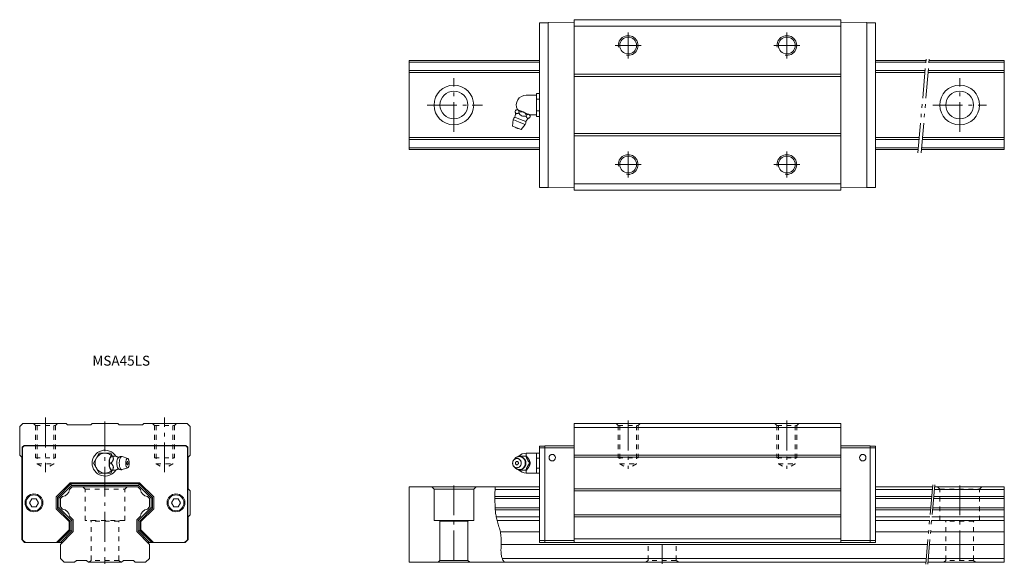
# Model space of a CAD drawing. Units: inches. Extents: x -43 to 453, y 5 to 279.
import ezdxf

# ---------------------------------------------------------------- set-up
doc = ezdxf.new("R2010")
doc.units = ezdxf.units.IN
for name, pattern in [('CENTER', [22.8, 15, -3, 1.8, -3]), ('DASHED', [4.8, 2.4, -2.4]), ('PHANTOM', [27.6, 15, -3, 1.8, -3, 1.8, -3])]:
    doc.linetypes.add(name, pattern=pattern)
doc.layers.add('Unnamed [1]', color=7, linetype='Continuous', lineweight=0)
doc.styles.add('CK_TEXT_STYLE_0034', font='txt', dxfattribs={"width": 0.5, "height": 5})

msp = doc.modelspace()

# ---------------------------------------------------------------- linework, layer by layer
at = {"layer": 'Unnamed [1]', "color": 4, "linetype": 'Continuous', "lineweight": 0}
for p, q in [((236.61, 278.16), (223.51, 278.02)), ((223.51, 194.74), (223.51, 278.02)), ((370.91, 279.38), (236.61, 279.38)), ((236.61, 193.38), (236.61, 279.38)), ((370.91, 193.38), (370.91, 279.38)), ((370.91, 278.16), (384.01, 278.02)), ((384.01, 194.74), (384.01, 278.02)), ((219.01, 194.88), (219.01, 277.88)), ((223.51, 277.88), (219.01, 277.88)), ((370.91, 276.17), (236.61, 276.17)), ((384.01, 277.88), (388.51, 277.88)), ((388.51, 194.88), (388.51, 277.88)), ((153.4, 258.88), (153.4, 213.88)), ((153.4, 258.88), (219.01, 258.88)), ((388.51, 258.88), (413.92, 258.88)), ((415.53, 258.88), (453.4, 258.88)), ((453.4, 258.88), (453.4, 213.88)), ((153.4, 257.91), (219.01, 257.91)), ((153.4, 253.74), (219.01, 253.74)), ((388.51, 257.91), (413.84, 257.91)), ((388.51, 253.74), (413.47, 253.74)), ((415.08, 253.74), (453.4, 253.74)), ((415.44, 257.91), (453.4, 257.91)), ((153.4, 252.77), (219.01, 252.77)), ((370.91, 251.93), (236.61, 251.93)), ((370.91, 250.81), (236.61, 250.81)), ((388.51, 252.77), (413.39, 252.77)), ((414.99, 252.77), (453.4, 252.77)), ((217.52, 241.38, 0), (212.36, 241.38, 0)), ((217.52, 242.15), (219.01, 242.15)), ((217.52, 242.15), (217.52, 230.61)), ((217.52, 239.27), (219.01, 239.27)), ((219.01, 242.15), (219.01, 230.61)), ((206.72, 233.13, -0.2), (206.95, 233.68, -0.2)), ((208.13, 234, -0.2), (207.73, 234.17, -0.2)), ((208.13, 234, -0.2), (208.21, 233.97, -0.2)), ((210.89, 232.86, -0.2), (208.21, 233.97, -0.2)), ((217.52, 233.49), (219.01, 233.49)), ((205.51, 225.78, -0.2), (205.82, 229.01, -0.2)), ((205.82, 229.01, -0.2), (208.86, 227.75, -0.2)), ((206.67, 230.28, -0.2), (209.44, 229.13, -0.2)), ((208.59, 232.36, -0.2), (208.82, 232.91, -0.2)), ((209.44, 229.13, -0.2), (212.21, 227.99, -0.2)), ((210.89, 232.86, -0.2), (211.04, 232.8, -0.2)), ((213.73, 231.68, -0.2), (211.04, 232.8, -0.2)), ((212.32, 230.81, -0.2), (212.55, 231.36, -0.2)), ((213.73, 231.68, -0.2), (213.81, 231.65, -0.2)), ((214.2, 231.49, -0.2), (213.81, 231.65, -0.2)), ((214.19, 230.04, -0.2), (214.42, 230.59, -0.2)), ((217.52, 231.38, 0), (214.22, 231.38, 0)), ((217.52, 230.61), (219.01, 230.61)), ((205.51, 225.78, -0.2), (207.68, 224.88, -0.2)), ((207.68, 224.88, -0.2), (209.85, 223.98, -0.2)), ((208.86, 227.75, -0.2), (211.91, 226.48, -0.2)), ((211.91, 226.48, -0.2), (209.85, 223.98, -0.2)), ((153.4, 219.99), (219.01, 219.99)), ((153.4, 219.02), (219.01, 219.02)), ((370.91, 221.95), (236.61, 221.95)), ((370.91, 220.83), (236.61, 220.83)), ((388.51, 219.99), (410.52, 219.99)), ((388.51, 219.02), (410.43, 219.02)), ((412.04, 219.02), (453.4, 219.02)), ((412.12, 219.99), (453.4, 219.99)), ((153.4, 214.85), (219.01, 214.85)), ((153.4, 213.88), (219.01, 213.88)), ((388.51, 214.85), (410.07, 214.85)), ((388.51, 213.88), (409.98, 213.88)), ((411.59, 213.88), (453.4, 213.88)), ((411.67, 214.85), (453.4, 214.85)), ((223.51, 194.88), (219.01, 194.88)), ((236.61, 194.6), (223.51, 194.74)), ((370.91, 196.59), (236.61, 196.59)), ((370.91, 194.6), (384.01, 194.74)), ((384.01, 194.88), (388.51, 194.88)), ((370.91, 193.38), (236.61, 193.38)), ((-43, 74.38), (-41.5, 75.88)), ((-41.5, 75.88), (-19.58, 75.88)), ((-19.58, 75.88), (-19.17, 75.47)), ((-18.46, 75.18), (-7.54, 75.18)), ((-6.42, 75.88), (-6.83, 75.47)), ((6.42, 75.88), (-6.42, 75.88)), ((6.42, 75.88), (6.83, 75.47)), ((18.46, 75.18), (7.54, 75.18)), ((19.58, 75.88), (19.17, 75.47)), ((41.5, 75.88), (19.58, 75.88)), ((43, 74.38), (41.5, 75.88)), ((236.61, 75.88), (236.61, 15.88)), ((370.91, 75.88), (236.61, 75.88)), ((370.91, 75.88), (370.91, 15.88)), ((-43, 74.38), (-43, 59.88)), ((43, 74.38), (43, 59.88)), ((370.91, 73.88), (236.61, 73.88)), ((-41.73, 63.85), (-40.77, 64.81)), ((-41.55, 63.78), (-40.7, 64.63)), ((-40.77, 64.81), (40.77, 64.81)), ((-40.7, 64.63), (40.7, 64.63)), ((40.7, 64.63), (41.55, 63.78)), ((40.77, 64.81), (41.73, 63.85)), ((236.61, 64.63), (221.81, 64.54)), ((221.81, 64.54), (221.81, 15.88)), ((370.91, 64.63), (385.71, 64.54)), ((385.71, 64.54), (385.71, 15.88)), ((-43, 59.88), (-42, 58.88)), ((-41.73, 63.85), (-41.73, 17.21)), ((-41.55, 63.78), (-41.55, 17.28)), ((-2.89, 60.87, -10.15), (-5.77, 55.88, -10.15)), ((2.9, 60.87, -10.16), (-2.89, 60.87, -10.16)), ((3.76, 59.37, -9.81), (2.9, 60.87, -10.16)), ((41.55, 63.78), (41.55, 17.28)), ((41.73, 63.85), (41.73, 17.21)), ((43, 59.88), (42, 58.88)), ((219.01, 60.88), (212.29, 60.88)), ((212.29, 60.88), (212.29, 59.37, 3.58)), ((217.52, 60.88), (217.52, 50.88)), ((221.81, 64.46), (219.01, 64.46)), ((219.01, 15.88), (219.01, 64.46)), ((221.81, 63.56), (219.01, 63.56)), ((219.01, 60.88), (219.01, 50.88)), ((236.61, 63.63), (221.81, 63.63)), ((370.91, 59.88), (236.61, 59.88)), ((370.91, 63.63), (385.71, 63.63)), ((385.71, 64.46), (388.51, 64.46)), ((385.71, 63.56), (388.51, 63.56)), ((388.51, 64.46), (388.51, 15.88)), ((-42, 58.88), (-42, 17.38)), ((-5.77, 55.88, -10.15), (-2.89, 50.88, -10.16)), ((2.22, 57.56), (2.25, 57.7)), ((3.09, 55.88), (2.54, 55.88)), ((3.22, 59.38), (3.31, 59.38)), ((3.87, 59.38), (3.31, 59.38)), ((3.87, 59.38), (5.51, 59.38)), ((8.64, 59.15), (11.45, 58.21)), ((42, 58.88), (42, 42.88)), ((205.71, 55.88, 10.72), (205.51, 55.88, 10.72)), ((206.07, 57.46, 10.72), (206.61, 58.1, 10.72)), ((208.59, 59.38, 10.72), (212.32, 59.38, 10.72)), ((212.32, 59.38, 10.72), (212.55, 59.38, 10.72)), ((213.73, 57.7, 10.72), (213.81, 57.56, 10.72)), ((214.19, 55.88, 10.72), (214.42, 55.88, 10.72)), ((219.01, 58.33, 4.36), (217.52, 58.33, 4.36)), ((370.91, 58.88), (236.61, 58.88)), ((-2.89, 50.88, -10.16), (2.89, 50.88, -10.15)), ((2.25, 54.06), (2.22, 54.2)), ((2.89, 50.88, -10.15), (3.76, 52.39, -9.81)), ((3.31, 52.38), (3.22, 52.38)), ((3.87, 52.38), (3.31, 52.38)), ((5.5, 52.38), (3.87, 52.38)), ((11.45, 53.55), (8.64, 52.61)), ((206.61, 53.66, 10.72), (206.07, 54.3, 10.72)), ((212.32, 52.38, 10.72), (208.59, 52.38, 10.72)), ((212.29, 50.88), (212.29, 52.39, 3.58)), ((219.01, 50.88), (212.29, 50.88)), ((212.32, 52.38, 10.72), (212.55, 52.38, 10.72)), ((213.81, 54.2, 10.72), (213.73, 54.06, 10.72)), ((219.01, 53.41, 4.35), (217.52, 53.41, 4.35)), ((-17.47, 45.98), (-24.6, 38.85)), ((-17.22, 45.38), (-24, 38.6)), ((-17.47, 45.98), (17.47, 45.98)), ((-17.22, 45.38), (17.22, 45.38)), ((-17.22, 45.38), (-16.89, 44.58)), ((16.89, 44.58), (17.22, 45.38)), ((17.22, 45.38), (24, 38.6)), ((17.47, 45.98), (24.6, 38.85)), ((-16.89, 44.58), (-23.2, 38.27)), ((-16.89, 44.58), (16.89, 44.58)), ((16.89, 44.58), (23.2, 38.27)), ((43, 41.88), (42, 42.88)), ((43, 41.88), (43, 29.88)), ((219.01, 43.88), (153.4, 43.88)), ((153.4, 5.88), (153.4, 43.88)), ((165.9, 42.68), (164.7, 43.88)), ((165.9, 26.88), (165.9, 42.68)), ((165.9, 42.68), (185.9, 42.68)), ((185.9, 42.68), (187.1, 43.88)), ((185.9, 26.88), (185.9, 42.68)), ((219.01, 42.57), (196.63, 42.57)), ((370.91, 42.88), (236.61, 42.88)), ((370.91, 41.88), (236.61, 41.88)), ((417.21, 43.88), (388.51, 43.88)), ((417.1, 42.57), (388.51, 42.57)), ((453.4, 42.57), (418.1, 42.57)), ((453.4, 43.88), (418.22, 43.88)), ((453.4, 5.88), (453.4, 43.88)), ((-36.95, 37.88), (-38.11, 35.88)), ((-38.11, 35.88), (-36.95, 33.88)), ((-34.65, 37.88), (-36.95, 37.88)), ((-33.49, 35.88), (-34.65, 37.88)), ((-34.65, 33.88), (-33.49, 35.88)), ((-24.6, 38.85), (-24.6, 32.91)), ((-24, 38.6), (-24, 33.16)), ((-23.2, 38.27), (-24, 38.6)), ((-23.2, 38.27), (-23.2, 33.49)), ((23.2, 38.27), (24, 38.6)), ((23.2, 38.27), (23.2, 33.49)), ((24, 38.6), (24, 33.16)), ((24.6, 38.85), (24.6, 32.91)), ((34.65, 37.88), (33.49, 35.88)), ((33.49, 35.88), (34.65, 33.88)), ((36.95, 37.88), (34.65, 37.88)), ((38.11, 35.88), (36.95, 37.88)), ((36.95, 33.88), (38.11, 35.88)), ((219.01, 37.98), (196.6, 37.98)), ((219.01, 39.09), (196.61, 39.09)), ((416.79, 39.09), (388.51, 39.09)), ((416.7, 37.98), (388.51, 37.98)), ((453.4, 37.98), (417.7, 37.98)), ((453.4, 39.09), (417.8, 39.09)), ((-36.95, 33.88), (-34.65, 33.88)), ((-18.1, 26.41), (-24.6, 32.91)), ((-23.2, 33.49), (-24, 33.16)), ((-17.5, 26.66), (-24, 33.16)), ((-16.7, 26.99), (-23.2, 33.49)), ((16.7, 26.99), (23.2, 33.49)), ((17.5, 26.66), (24, 33.16)), ((18.1, 26.41), (24.6, 32.91)), ((23.2, 33.49), (24, 33.16)), ((34.65, 33.88), (36.95, 33.88)), ((42, 28.88), (43, 29.88)), ((219.01, 33.38), (196.7, 33.38)), ((219.01, 32.27), (196.78, 32.27)), ((370.91, 29.88), (236.61, 29.88)), ((416.3, 33.38), (388.51, 33.38)), ((416.2, 32.27), (388.51, 32.27)), ((453.4, 32.27), (417.2, 32.27)), ((453.4, 33.38), (417.3, 33.38)), ((-18.1, 26.41), (-18.1, 22.25)), ((-16.7, 26.99), (-17.5, 26.66)), ((-17.5, 26.66), (-17.5, 22)), ((-16.7, 26.99), (-16.7, 21.67)), ((16.7, 26.99), (16.7, 21.67)), ((16.7, 26.99), (17.5, 26.66)), ((17.5, 26.66), (17.5, 22)), ((18.1, 26.41), (18.1, 22.25)), ((42, 28.88), (42, 17.38)), ((185.9, 26.88), (165.9, 26.88)), ((168.9, 26.58), (168.6, 26.88)), ((182.9, 26.58), (168.9, 26.58)), ((168.9, 6.88), (168.9, 26.58)), ((182.9, 26.58), (183.2, 26.88)), ((182.9, 6.88), (182.9, 26.58)), ((219.01, 28.79), (197.24, 28.79)), ((219.01, 26.98), (197.64, 26.98)), ((370.91, 28.88), (236.61, 28.88)), ((415.89, 28.79), (388.51, 28.79)), ((415.74, 26.98), (388.51, 26.98)), ((453.4, 26.98), (416.74, 26.98)), ((453.4, 28.79), (416.9, 28.79)), ((-18.1, 22.25), (-24.47, 15.88)), ((-17.5, 22), (-23.62, 15.88)), ((-16.7, 21.67), (-22.49, 15.88)), ((-16.7, 21.67), (-17.5, 22)), ((17.5, 22), (16.7, 21.67)), ((16.7, 21.67), (22.49, 15.88)), ((17.5, 22), (23.62, 15.88)), ((18.1, 22.25), (24.47, 15.88)), ((219.01, 21.18), (199.35, 21.18)), ((415.23, 21.18), (388.51, 21.18)), ((453.4, 21.18), (416.23, 21.18)), ((-42, 17.38), (-40.5, 15.88)), ((-41.73, 17.21), (-40.39, 15.88)), ((-41.55, 17.28), (-40.15, 15.88)), ((-40.5, 15.88), (-40.15, 15.88)), ((-40.15, 15.88), (-21.5, 15.88)), ((40.15, 15.88), (21.5, 15.88)), ((40.15, 15.88), (41.55, 17.28)), ((40.5, 15.88), (40.15, 15.88)), ((40.39, 15.88), (41.73, 17.21)), ((42, 17.38), (40.5, 15.88)), ((221.81, 16.95), (219.01, 16.95)), ((221.81, 15.88), (219.01, 15.88)), ((236.61, 16.88), (221.81, 16.88)), ((236.61, 15.88), (221.81, 15.88)), ((370.91, 17.73), (236.61, 17.73)), ((370.91, 15.88), (236.61, 15.88)), ((370.91, 16.88), (385.71, 16.88)), ((370.91, 15.88), (385.71, 15.88)), ((385.71, 16.95), (388.51, 16.95)), ((385.71, 15.88), (388.51, 15.88)), ((414.67, 14.78), (199.72, 14.78)), ((453.4, 14.78), (415.67, 14.78)), ((413.85, 5.88), (153.4, 5.88)), ((168.9, 6.88), (167.9, 5.88)), ((182.9, 6.88), (168.9, 6.88)), ((182.9, 6.88), (183.9, 5.88)), ((414.06, 7.88), (200.24, 7.88)), ((453.4, 5.88), (414.86, 5.88)), ((453.4, 7.88), (415.07, 7.88))]:
    msp.add_line(p, q, dxfattribs=at)
at = {"layer": 'Unnamed [1]', "color": 253, "linetype": 'CENTER', "lineweight": 0}
for p, q in [((263.76, 259.82), (263.76, 272.94)), ((343.76, 259.82), (343.76, 272.94)), ((257.2, 266.38), (270.31, 266.38)), ((337.2, 266.38), (350.31, 266.38)), ((175.9, 222.88), (175.9, 249.88)), ((430.9, 222.88), (430.9, 249.88)), ((162.4, 236.38), (190.4, 236.38)), ((417.4, 236.38), (444.4, 236.38)), ((263.76, 199.82), (263.76, 212.94)), ((343.76, 199.82), (343.76, 212.94)), ((257.2, 206.38), (270.31, 206.38)), ((337.2, 206.38), (350.31, 206.38)), ((-30, 78.8), (-30, 51.29)), ((0, 76.88), (0, 5.08)), ((30, 51.29), (30, 78.8)), ((263.76, 77.28), (263.76, 53.45)), ((343.76, 77.28), (343.76, 53.45)), ((175.9, 44.68), (175.9, 5.08)), ((430.9, 44.68), (430.9, 5.08)), ((280.9, 14.78), (280.9, 5.08))]:
    msp.add_line(p, q, dxfattribs=at)
at = {"layer": 'Unnamed [1]', "color": 253, "linetype": 'PHANTOM', "lineweight": 0}
for p, q in [((409.84, 212.28), (414.06, 260.49)), ((409.84, 212.27), (414.06, 260.48)), ((411.45, 212.28), (415.67, 260.48)), ((417.3, 44.88), (413.77, 4.88)), ((418.31, 44.88), (414.77, 4.88))]:
    msp.add_line(p, q, dxfattribs=at)
at = {"layer": 'Unnamed [1]', "color": 253, "linetype": 'DASHED', "lineweight": 0}
for p, q in [((-36, 75.88), (-35, 74.88)), ((-35, 74.88), (-35, 58.58)), ((-35, 74.88), (-25, 74.88)), ((-34.25, 74.88), (-34.25, 55.58)), ((-25.75, 74.88), (-25.75, 55.58)), ((-25, 74.88), (-24, 75.88)), ((-25, 74.88), (-25, 58.58)), ((24, 75.88), (25, 74.88)), ((25, 74.88), (25, 58.58)), ((25, 74.88), (35, 74.88)), ((25.75, 74.88), (25.75, 55.58)), ((34.25, 74.88), (34.25, 55.58)), ((35, 74.88), (36, 75.88)), ((35, 74.88), (35, 58.58)), ((257.76, 75.88), (258.76, 74.88)), ((258.76, 74.88), (258.76, 58.58)), ((258.76, 74.88), (268.76, 74.88)), ((259.51, 74.88), (259.51, 55.58)), ((268.01, 74.88), (268.01, 55.58)), ((268.76, 74.88), (269.76, 75.88)), ((268.76, 74.88), (268.76, 58.58)), ((337.76, 75.88), (338.76, 74.88)), ((338.76, 74.88), (338.76, 58.58)), ((338.76, 74.88), (348.76, 74.88)), ((339.51, 74.88), (339.51, 55.58)), ((348.01, 74.88), (348.01, 55.58)), ((348.76, 74.88), (349.76, 75.88)), ((348.76, 74.88), (348.76, 58.58)), ((-35, 58.58), (-25, 58.58)), ((-34.25, 55.58), (-25.75, 55.58)), ((-34.25, 55.58), (-30, 53.13)), ((-25.75, 55.58), (-30, 53.13)), ((25, 58.58), (35, 58.58)), ((25.75, 55.58), (34.25, 55.58)), ((25.75, 55.58), (30, 53.13)), ((34.25, 55.58), (30, 53.13)), ((258.76, 58.58), (268.76, 58.58)), ((259.51, 55.58), (263.76, 53.13)), ((259.51, 55.58), (268.01, 55.58)), ((268.01, 55.58), (263.76, 53.13)), ((338.76, 58.58), (348.76, 58.58)), ((339.51, 55.58), (343.76, 53.13)), ((339.51, 55.58), (348.01, 55.58)), ((348.01, 55.58), (343.76, 53.13)), ((-11.2, 43.88), (-10, 42.68)), ((-10, 26.88), (-10, 42.68)), ((-10, 42.68), (10, 42.68)), ((11.2, 43.88), (10, 42.68)), ((10, 26.88), (10, 42.68)), ((420.9, 42.68), (419.7, 43.88)), ((420.9, 42.68), (440.9, 42.68)), ((420.9, 26.88), (420.9, 42.68)), ((440.9, 42.68), (442.1, 43.88)), ((440.9, 26.88), (440.9, 42.68)), ((10, 26.88), (-10, 26.88)), ((-7, 26.58), (-7.3, 26.88)), ((-7, 6.88), (-7, 26.58)), ((7, 26.58), (-7, 26.58)), ((7, 26.58), (7.3, 26.88)), ((7, 6.88), (7, 26.58)), ((440.9, 26.88), (420.9, 26.88)), ((423.9, 26.58), (423.6, 26.88)), ((437.9, 26.58), (423.9, 26.58)), ((423.9, 6.88), (423.9, 26.58)), ((437.9, 26.58), (438.2, 26.88)), ((437.9, 6.88), (437.9, 26.58)), ((273.9, 6.88), (273.9, 14.78)), ((287.9, 6.88), (287.9, 14.78)), ((-8, 5.88), (-7, 6.88)), ((7, 6.88), (-7, 6.88)), ((8, 5.88), (7, 6.88)), ((273.9, 6.88), (272.5, 5.88)), ((287.9, 6.88), (273.9, 6.88)), ((287.9, 6.88), (289.3, 5.88)), ((423.9, 6.88), (422.9, 5.88)), ((437.9, 6.88), (423.9, 6.88)), ((437.9, 6.88), (438.9, 5.88))]:
    msp.add_line(p, q, dxfattribs=at)
at = {"layer": 'Unnamed [1]', "color": 4, "linetype": 'Continuous', "lineweight": 0, "extrusion": (1.46167e-06, -1.46167e-06, 1)}
for p, q in [((-16.6, 43.88, 0), (-17.84, 42.64, 0)), ((-21.46, 39.02, 0), (-22.5, 37.98, 0)), ((-22.5, 37.98, 0), (-22.5, 33.78, 0)), ((-21.46, 32.74, 0), (-22.5, 33.78, 0))]:
    msp.add_line(p, q, dxfattribs=at)
at = {"layer": 'Unnamed [1]', "color": 4, "linetype": 'Continuous', "lineweight": 0, "extrusion": (0, -1.46173e-06, 1)}
for p, q in [((-16.6, 43.88, 0), (16.6, 43.88, 0)), ((-16, 27.28, 0), (-17.84, 29.12, 0)), ((-16, 27.28, 0), (-16, 21.38, 0)), ((16, 27.28, 0), (17.84, 29.12, 0)), ((16, 27.28, 0), (16, 21.38, 0)), ((-16, 21.38, 0), (-22.5, 14.88, 0)), ((-20.5, 5.88), (-15.3, 5.88)), ((-14.3, 6.88, 0), (-15.3, 5.88)), ((9.3, 6.88, 0), (8.3, 5.88)), ((14.3, 6.88, 0), (15.3, 5.88))]:
    msp.add_line(p, q, dxfattribs=at)
at = {"layer": 'Unnamed [1]', "color": 4, "linetype": 'Continuous', "lineweight": 0, "extrusion": (1.46167e-06, 5.9824e-11, 1)}
for p, q in [((16.6, 43.88, 0), (17.84, 42.64, 0)), ((21.46, 39.02, 0), (22.5, 37.98, 0)), ((22.5, 37.98, 0), (22.5, 33.78, 0)), ((21.46, 32.74, 0), (22.5, 33.78, 0))]:
    msp.add_line(p, q, dxfattribs=at)
at = {"layer": 'Unnamed [1]', "color": 4, "linetype": 'Continuous', "lineweight": 0, "extrusion": (-1.46173e-06, -1.46173e-06, 1)}
for p, q in [((16, 21.38, 0), (22.5, 14.88, 0)), ((-22.5, 7.88, 0), (-22.5, 14.88, 0)), ((22.5, 7.88, 0), (22.5, 14.88, 0)), ((-22.5, 7.88, 0), (-20.5, 5.88, 0)), ((-14.3, 6.88, 0), (-9.3, 6.88, 0)), ((-9.3, 6.88, 0), (-8.3, 5.88, 0)), ((-8.3, 5.88, 0), (8.3, 5.88, 0)), ((14.3, 6.88, 0), (9.3, 6.88, 0)), ((20.5, 5.88, 0), (15.3, 5.88, 0)), ((20.5, 5.88, 0), (22.5, 7.88, 0))]:
    msp.add_line(p, q, dxfattribs=at)
at = {"layer": 'Unnamed [1]', "color": 4, "linetype": 'Continuous', "lineweight": 0}
for points, elevation in [([(208.13, 234), (208.1, 234.01), (208.07, 234.02), (208.03, 234.03), (208, 234.03), (207.97, 234.03), (207.93, 234.03), (207.89, 234.03), (207.86, 234.02), (207.82, 234.02), (207.73, 234), (207.63, 233.97), (207.54, 233.94), (207.44, 233.9), (207.34, 233.86), (207.24, 233.82), (207.15, 233.78), (207.05, 233.73), (206.95, 233.68)], -0.2), ([(210.89, 232.86), (210.83, 232.88), (210.77, 232.9), (210.71, 232.92), (210.64, 232.93), (210.58, 232.95), (210.51, 232.96), (210.45, 232.97), (210.38, 232.98), (210.32, 232.98), (210.15, 233), (209.98, 233), (209.82, 233), (209.65, 232.99), (209.48, 232.98), (209.32, 232.96), (209.15, 232.95), (208.98, 232.93), (208.82, 232.91)], -0.2), ([(212.55, 231.36), (212.46, 231.48), (212.37, 231.59), (212.28, 231.7), (212.19, 231.81), (212.09, 231.92), (212, 232.03), (211.9, 232.13), (211.8, 232.24), (211.7, 232.34), (211.63, 232.4), (211.57, 232.45), (211.5, 232.51), (211.43, 232.56), (211.37, 232.61), (211.29, 232.66), (211.22, 232.7), (211.15, 232.75), (211.07, 232.79), (211.07, 232.79), (211.06, 232.79), (211.06, 232.79), (211.06, 232.79), (211.06, 232.79), (211.05, 232.79), (211.05, 232.8), (211.05, 232.8), (211.04, 232.8)], -0.2), ([(213.73, 231.68), (213.68, 231.7), (213.62, 231.71), (213.56, 231.71), (213.49, 231.71), (213.43, 231.7), (213.37, 231.69), (213.3, 231.67), (213.23, 231.65), (213.17, 231.63), (213.1, 231.6), (213.03, 231.58), (212.96, 231.55), (212.89, 231.52), (212.82, 231.49), (212.76, 231.46), (212.69, 231.43), (212.62, 231.4), (212.55, 231.36)], -0.2), ([(206.61, 58.1), (206.99, 58.49), (207.19, 58.64), (207.44, 58.8), (207.65, 58.91), (207.88, 59), (208.14, 59.08), (208.38, 59.14), (208.59, 59.17), (208.86, 59.18)], 10.72), ([(208.4, 59.14), (208.42, 59.16), (208.44, 59.19), (208.46, 59.22), (208.48, 59.25), (208.5, 59.27), (208.52, 59.3), (208.54, 59.33), (208.57, 59.35), (208.59, 59.38)], 10.72), ([(208.4, 59.15), (208.43, 59.15), (208.46, 59.16), (208.49, 59.16), (208.52, 59.17), (208.54, 59.17), (208.57, 59.17), (208.6, 59.18), (208.63, 59.18), (208.66, 59.18), (208.72, 59.19), (208.77, 59.19), (208.82, 59.19), (208.87, 59.2), (208.92, 59.2), (208.98, 59.2), (209.03, 59.2), (209.08, 59.2), (209.13, 59.19), (209.18, 59.19), (209.24, 59.19), (209.29, 59.18), (209.34, 59.18), (209.39, 59.17), (209.44, 59.16), (209.49, 59.16), (209.54, 59.15), (209.59, 59.14), (209.64, 59.13), (209.69, 59.12), (209.74, 59.1), (209.79, 59.09), (209.84, 59.08), (209.89, 59.06), (209.94, 59.05), (209.99, 59.03), (210.04, 59.02), (210.09, 59), (210.14, 58.98), (210.19, 58.96), (210.23, 58.94), (210.28, 58.92), (210.33, 58.9), (210.37, 58.88), (210.42, 58.85), (210.47, 58.83), (210.51, 58.81), (210.56, 58.78), (210.6, 58.76), (210.64, 58.73), (210.69, 58.7), (210.73, 58.67), (210.77, 58.65), (210.82, 58.62), (210.86, 58.59), (210.9, 58.56), (210.94, 58.52), (210.98, 58.49), (211.02, 58.46), (211.06, 58.43), (211.1, 58.39), (211.14, 58.36), (211.18, 58.32), (211.21, 58.29), (211.25, 58.25), (211.29, 58.22), (211.32, 58.18), (211.36, 58.14), (211.39, 58.1), (211.43, 58.06), (211.46, 58.02), (211.49, 57.98), (211.52, 57.94), (211.56, 57.9), (211.59, 57.86), (211.62, 57.82), (211.65, 57.78), (211.68, 57.73), (211.7, 57.69), (211.73, 57.65), (211.76, 57.6), (211.78, 57.56), (211.81, 57.51), (211.83, 57.46), (211.86, 57.42), (211.88, 57.37), (211.9, 57.32), (211.93, 57.28), (211.95, 57.23), (211.97, 57.18), (211.99, 57.13), (212.01, 57.08), (212.03, 57.04), (212.04, 56.99), (212.06, 56.94), (212.08, 56.89), (212.09, 56.84), (212.11, 56.79), (212.12, 56.74), (212.13, 56.68), (212.14, 56.63), (212.16, 56.58), (212.17, 56.53), (212.18, 56.48), (212.18, 56.43), (212.19, 56.37), (212.2, 56.32), (212.21, 56.27), (212.21, 56.22), (212.22, 56.18), (212.22, 56.14), (212.22, 56.1), (212.22, 56.07), (212.23, 56.03), (212.23, 55.99), (212.23, 55.96), (212.23, 55.92), (212.23, 55.88)], 10.72), ([(212.32, 59.38), (212.35, 59.27), (212.38, 59.16), (212.42, 59.05), (212.45, 58.94), (212.48, 58.83), (212.52, 58.72), (212.56, 58.61), (212.59, 58.49), (212.64, 58.38), (212.66, 58.31), (212.69, 58.23), (212.72, 58.16), (212.75, 58.09), (212.78, 58.02), (212.81, 57.95), (212.84, 57.87), (212.88, 57.8), (212.92, 57.72), (212.96, 57.65), (213, 57.57), (213.04, 57.5), (213.08, 57.42), (213.13, 57.35), (213.17, 57.27), (213.22, 57.2), (213.27, 57.13), (213.31, 57.06), (213.41, 56.92), (213.5, 56.78), (213.6, 56.65), (213.69, 56.52), (213.79, 56.39), (213.89, 56.26), (213.99, 56.13), (214.09, 56.01), (214.19, 55.88)], 10.72), ([(214.19, 55.88), (214.1, 55.77), (214.02, 55.66), (213.93, 55.55), (213.85, 55.44), (213.76, 55.33), (213.68, 55.22), (213.6, 55.11), (213.51, 54.99), (213.43, 54.88), (213.38, 54.81), (213.33, 54.73), (213.29, 54.66), (213.24, 54.59), (213.19, 54.52), (213.15, 54.45), (213.1, 54.37), (213.06, 54.3), (213.02, 54.22), (212.98, 54.15), (212.94, 54.07), (212.9, 54), (212.86, 53.92), (212.83, 53.85), (212.79, 53.77), (212.76, 53.7), (212.73, 53.63), (212.7, 53.56), (212.65, 53.42), (212.6, 53.28), (212.55, 53.15), (212.51, 53.02), (212.47, 52.89), (212.43, 52.76), (212.39, 52.63), (212.36, 52.51), (212.32, 52.38)], 10.72), ([(208.59, 52.38), (208.57, 52.41), (208.55, 52.43), (208.53, 52.46), (208.5, 52.49), (208.48, 52.51), (208.46, 52.54), (208.44, 52.56), (208.42, 52.59), (208.4, 52.62)], 10.72)]:
    msp.add_lwpolyline(points, dxfattribs=dict(at, elevation=elevation))
at = {"layer": 'Unnamed [1]', "color": 4, "linetype": 'Continuous', "lineweight": 0, "extrusion": (0, 0, -1)}
for points, elevation in [([(-208.82, 232.91), (-208.78, 233), (-208.75, 233.09), (-208.72, 233.17), (-208.69, 233.26), (-208.65, 233.35), (-208.62, 233.43), (-208.58, 233.51), (-208.54, 233.59), (-208.5, 233.66), (-208.47, 233.71), (-208.45, 233.75), (-208.42, 233.79), (-208.39, 233.82), (-208.36, 233.86), (-208.32, 233.89), (-208.29, 233.92), (-208.26, 233.94), (-208.22, 233.97), (-208.22, 233.97), (-208.22, 233.97), (-208.21, 233.97), (-208.21, 233.97), (-208.21, 233.97), (-208.21, 233.97), (-208.21, 233.97), (-208.21, 233.97), (-208.21, 233.97)], 0.2), ([(-206.72, 233.13), (-206.75, 233.04), (-206.78, 232.95), (-206.82, 232.87), (-206.85, 232.78), (-206.88, 232.69), (-206.92, 232.61), (-206.96, 232.53), (-206.99, 232.45), (-207.04, 232.38), (-207.06, 232.33), (-207.09, 232.29), (-207.12, 232.25), (-207.15, 232.22), (-207.18, 232.18), (-207.21, 232.15), (-207.24, 232.12), (-207.28, 232.09), (-207.32, 232.07), (-207.36, 232.05), (-207.4, 232.04), (-207.44, 232.03), (-207.48, 232.02), (-207.53, 232.01), (-207.57, 232.01), (-207.62, 232.01), (-207.66, 232.01), (-207.71, 232.02), (-207.81, 232.04), (-207.9, 232.07), (-208, 232.1), (-208.09, 232.13), (-208.19, 232.17), (-208.29, 232.22), (-208.39, 232.26), (-208.49, 232.31), (-208.59, 232.36)], 0.2), ([(-208.59, 232.36), (-208.74, 232.16), (-208.9, 231.97), (-209.06, 231.78), (-209.23, 231.59), (-209.4, 231.41), (-209.59, 231.25), (-209.78, 231.1), (-209.98, 230.98), (-210.2, 230.88), (-210.42, 230.8), (-210.66, 230.75), (-210.89, 230.72), (-211.12, 230.71), (-211.36, 230.72), (-211.6, 230.73), (-211.84, 230.76), (-212.08, 230.78), (-212.32, 230.81)], 0.2), ([(-212.32, 230.81), (-212.35, 230.72), (-212.38, 230.63), (-212.42, 230.55), (-212.45, 230.46), (-212.48, 230.37), (-212.52, 230.29), (-212.56, 230.21), (-212.59, 230.13), (-212.64, 230.06), (-212.66, 230.01), (-212.69, 229.97), (-212.72, 229.93), (-212.75, 229.9), (-212.78, 229.86), (-212.81, 229.83), (-212.84, 229.8), (-212.88, 229.77), (-212.92, 229.75), (-212.96, 229.73), (-213, 229.72), (-213.04, 229.71), (-213.08, 229.7), (-213.13, 229.69), (-213.17, 229.69), (-213.22, 229.69), (-213.27, 229.69), (-213.31, 229.7), (-213.41, 229.72), (-213.5, 229.75), (-213.6, 229.78), (-213.69, 229.81), (-213.79, 229.86), (-213.89, 229.9), (-213.99, 229.94), (-214.09, 229.99), (-214.19, 230.04)], 0.2), ([(-214.42, 230.59), (-214.39, 230.66), (-214.36, 230.73), (-214.34, 230.8), (-214.31, 230.87), (-214.29, 230.94), (-214.26, 231.01), (-214.23, 231.08), (-214.2, 231.15), (-214.17, 231.21), (-214.14, 231.27), (-214.1, 231.34), (-214.07, 231.39), (-214.03, 231.45), (-213.99, 231.5), (-213.95, 231.55), (-213.91, 231.59), (-213.86, 231.62), (-213.81, 231.65)], 0.2), ([(-207.68, 53.53), (-207.29, 53.57), (-207.09, 53.62), (-206.89, 53.69), (-206.69, 53.79), (-206.5, 53.91), (-206.32, 54.05), (-206.15, 54.21), (-206, 54.39), (-205.86, 54.59), (-205.75, 54.8), (-205.66, 55.01), (-205.59, 55.23), (-205.53, 55.52), (-205.51, 55.8), (-205.51, 56.07), (-205.55, 56.32), (-205.6, 56.55), (-205.69, 56.83), (-205.8, 57.06), (-205.92, 57.26), (-206.09, 57.48), (-206.25, 57.65), (-206.4, 57.78), (-206.58, 57.91), (-206.79, 58.03), (-206.97, 58.1), (-207.15, 58.16), (-207.33, 58.2), (-207.53, 58.22), (-207.68, 58.23), (-207.68, 58.23), (-208.07, 58.19), (-208.27, 58.14), (-208.47, 58.07), (-208.67, 57.97), (-208.86, 57.85), (-209.04, 57.71), (-209.21, 57.55), (-209.36, 57.37), (-209.49, 57.17), (-209.61, 56.96), (-209.7, 56.75), (-209.76, 56.53), (-209.82, 56.24), (-209.85, 55.96), (-209.84, 55.69), (-209.81, 55.44), (-209.76, 55.21), (-209.67, 54.93), (-209.56, 54.7), (-209.44, 54.5), (-209.27, 54.28), (-209.11, 54.11), (-208.96, 53.98), (-208.78, 53.85), (-208.56, 53.73), (-208.39, 53.66), (-208.21, 53.6), (-208.03, 53.56), (-207.83, 53.54), (-207.68, 53.53)], -10.72), ([(-208.86, 59.18), (-209.41, 59.13), (-209.62, 59.08), (-209.83, 59.01), (-210.04, 58.92), (-210.25, 58.82), (-210.45, 58.7), (-210.65, 58.56), (-210.83, 58.4), (-211.01, 58.23), (-211.17, 58.04), (-211.32, 57.84), (-211.49, 57.56), (-211.63, 57.26), (-211.75, 56.96), (-211.83, 56.65), (-211.88, 56.35), (-211.91, 56.05), (-211.91, 55.77), (-211.89, 55.5), (-211.84, 55.15), (-211.76, 54.84), (-211.66, 54.56), (-211.55, 54.31), (-211.38, 54.02), (-211.21, 53.77), (-211.04, 53.57), (-210.82, 53.34), (-210.61, 53.17), (-210.42, 53.04), (-210.19, 52.91), (-209.93, 52.79), (-209.73, 52.71), (-209.51, 52.65), (-209.29, 52.61), (-209.04, 52.59), (-208.86, 52.58), (-208.86, 52.58), (-208.36, 52.62), (-208.14, 52.67), (-207.88, 52.76), (-207.65, 52.85), (-207.4, 52.99), (-207.21, 53.11), (-207.01, 53.26), (-206.78, 53.47), (-206.61, 53.66)], -10.72), ([(-207.68, 55.05), (-207.43, 55.1), (-207.3, 55.16), (-207.18, 55.25), (-207.08, 55.36), (-207, 55.49), (-206.95, 55.62), (-206.92, 55.76), (-206.91, 55.94), (-206.94, 56.1), (-206.98, 56.23), (-207.06, 56.37), (-207.14, 56.47), (-207.24, 56.56), (-207.35, 56.63), (-207.46, 56.68), (-207.59, 56.7), (-207.68, 56.71), (-207.68, 56.71), (-207.93, 56.66), (-208.06, 56.6), (-208.17, 56.51), (-208.27, 56.4), (-208.35, 56.27), (-208.41, 56.14), (-208.44, 56), (-208.44, 55.82), (-208.42, 55.66), (-208.37, 55.53), (-208.3, 55.39), (-208.22, 55.29), (-208.12, 55.2), (-208.01, 55.13), (-207.89, 55.08), (-207.77, 55.06), (-207.68, 55.05)], -10.72), ([(-212.23, 55.88), (-212.23, 55.83), (-212.23, 55.78), (-212.23, 55.73), (-212.22, 55.68), (-212.22, 55.63), (-212.22, 55.58), (-212.21, 55.53), (-212.2, 55.48), (-212.2, 55.43), (-212.19, 55.37), (-212.18, 55.32), (-212.17, 55.27), (-212.16, 55.22), (-212.15, 55.16), (-212.14, 55.11), (-212.13, 55.06), (-212.11, 55.01), (-212.1, 54.96), (-212.09, 54.9), (-212.07, 54.85), (-212.05, 54.8), (-212.04, 54.75), (-212.02, 54.7), (-212, 54.65), (-211.98, 54.6), (-211.96, 54.55), (-211.94, 54.5), (-211.91, 54.45), (-211.89, 54.41), (-211.87, 54.36), (-211.84, 54.31), (-211.82, 54.26), (-211.79, 54.22), (-211.76, 54.17), (-211.74, 54.12), (-211.71, 54.08), (-211.68, 54.03), (-211.65, 53.99), (-211.62, 53.94), (-211.59, 53.9), (-211.56, 53.86), (-211.52, 53.81), (-211.49, 53.77), (-211.46, 53.73), (-211.42, 53.69), (-211.39, 53.65), (-211.35, 53.61), (-211.31, 53.57), (-211.28, 53.53), (-211.24, 53.5), (-211.2, 53.46), (-211.16, 53.42), (-211.12, 53.39), (-211.08, 53.35), (-211.04, 53.32), (-211, 53.28), (-210.96, 53.25), (-210.92, 53.22), (-210.87, 53.18), (-210.83, 53.15), (-210.79, 53.12), (-210.74, 53.09), (-210.7, 53.06), (-210.65, 53.04), (-210.61, 53.01), (-210.56, 52.98), (-210.52, 52.96), (-210.47, 52.93), (-210.42, 52.91), (-210.37, 52.88), (-210.33, 52.86), (-210.28, 52.84), (-210.23, 52.82), (-210.18, 52.8), (-210.13, 52.78), (-210.08, 52.76), (-210.03, 52.74), (-209.98, 52.72), (-209.93, 52.71), (-209.88, 52.69), (-209.83, 52.68), (-209.78, 52.67), (-209.73, 52.65), (-209.68, 52.64), (-209.63, 52.63), (-209.58, 52.62), (-209.53, 52.61), (-209.47, 52.6), (-209.42, 52.59), (-209.37, 52.59), (-209.32, 52.58), (-209.27, 52.58), (-209.22, 52.57), (-209.16, 52.57), (-209.11, 52.56), (-209.06, 52.56), (-209.01, 52.56), (-208.96, 52.56), (-208.9, 52.56), (-208.85, 52.56), (-208.8, 52.57), (-208.75, 52.57), (-208.7, 52.58), (-208.65, 52.58), (-208.59, 52.59), (-208.54, 52.59), (-208.49, 52.6), (-208.44, 52.61), (-208.41, 52.61), (-208.38, 52.62), (-208.35, 52.62), (-208.32, 52.63), (-208.29, 52.63), (-208.26, 52.64), (-208.23, 52.65), (-208.2, 52.65), (-208.17, 52.66)], -10.72), ([(-213.73, 57.7), (-213.68, 57.8), (-213.62, 57.9), (-213.56, 58), (-213.49, 58.1), (-213.43, 58.19), (-213.37, 58.29), (-213.3, 58.38), (-213.23, 58.48), (-213.17, 58.57), (-213.1, 58.66), (-213.03, 58.75), (-212.96, 58.84), (-212.89, 58.93), (-212.82, 59.02), (-212.76, 59.11), (-212.69, 59.2), (-212.62, 59.29), (-212.55, 59.38)], -10.72), ([(-214.42, 55.88), (-214.39, 55.97), (-214.36, 56.06), (-214.34, 56.15), (-214.31, 56.23), (-214.29, 56.32), (-214.26, 56.41), (-214.23, 56.5), (-214.2, 56.6), (-214.17, 56.69), (-214.14, 56.78), (-214.1, 56.87), (-214.07, 56.97), (-214.03, 57.06), (-213.99, 57.16), (-213.95, 57.26), (-213.91, 57.36), (-213.86, 57.46), (-213.81, 57.56)], -10.72), ([(-213.81, 54.2), (-213.84, 54.26), (-213.86, 54.31), (-213.89, 54.37), (-213.92, 54.43), (-213.94, 54.48), (-213.97, 54.54), (-213.99, 54.59), (-214.01, 54.65), (-214.04, 54.7), (-214.09, 54.84), (-214.14, 54.98), (-214.18, 55.11), (-214.22, 55.24), (-214.27, 55.37), (-214.3, 55.5), (-214.34, 55.63), (-214.38, 55.75), (-214.42, 55.88)], -10.72), ([(-208.09, 52.68), (-208.08, 52.69), (-208.06, 52.69), (-208.05, 52.7), (-208.04, 52.7), (-208.03, 52.7), (-208.02, 52.71), (-208.01, 52.71), (-208, 52.71), (-207.99, 52.72), (-207.99, 52.72), (-207.98, 52.72), (-207.98, 52.72), (-207.98, 52.72), (-207.98, 52.72), (-207.98, 52.72), (-207.97, 52.73), (-207.97, 52.73), (-207.97, 52.73)], -10.72), ([(-212.55, 52.38), (-212.63, 52.49), (-212.72, 52.6), (-212.8, 52.71), (-212.89, 52.82), (-212.97, 52.93), (-213.06, 53.04), (-213.14, 53.15), (-213.22, 53.27), (-213.31, 53.38), (-213.35, 53.45), (-213.4, 53.53), (-213.45, 53.6), (-213.5, 53.67), (-213.54, 53.74), (-213.59, 53.81), (-213.63, 53.89), (-213.68, 53.96), (-213.72, 54.04), (-213.72, 54.04), (-213.72, 54.04), (-213.72, 54.04), (-213.72, 54.05), (-213.73, 54.05), (-213.73, 54.05), (-213.73, 54.05), (-213.73, 54.06), (-213.73, 54.06)], -10.72)]:
    msp.add_lwpolyline(points, dxfattribs=dict(at, elevation=elevation))
at = {"layer": 'Unnamed [1]', "color": 4, "linetype": 'Continuous', "lineweight": 0}
for points in [[(2.22, 57.56), (2.18, 57.35), (2.15, 57.15), (2.12, 56.95), (2.1, 56.76), (2.08, 56.57), (2.07, 56.39), (2.06, 56.21), (2.06, 56.04), (2.05, 55.88), (2.05, 55.88), (2.06, 55.72), (2.06, 55.55), (2.07, 55.37), (2.08, 55.19), (2.1, 55), (2.12, 54.81), (2.15, 54.61), (2.18, 54.41), (2.22, 54.2)], [(2.22, 57.56), (2.21, 57.5), (2.2, 57.45), (2.2, 57.39), (2.2, 57.33), (2.19, 57.28), (2.19, 57.22), (2.2, 57.17), (2.2, 57.11), (2.21, 57.06), (2.22, 56.92), (2.25, 56.78), (2.28, 56.65), (2.32, 56.52), (2.36, 56.39), (2.4, 56.26), (2.45, 56.13), (2.49, 56.01), (2.54, 55.88)], [(2.54, 55.88), (2.51, 55.79), (2.48, 55.7), (2.44, 55.61), (2.41, 55.53), (2.38, 55.44), (2.35, 55.35), (2.33, 55.26), (2.3, 55.16), (2.28, 55.07), (2.25, 54.98), (2.23, 54.89), (2.22, 54.79), (2.21, 54.7), (2.2, 54.6), (2.19, 54.5), (2.2, 54.4), (2.2, 54.3), (2.22, 54.2)], [(3.31, 59.38), (3.23, 59.27), (3.14, 59.16), (3.05, 59.05), (2.96, 58.94), (2.88, 58.83), (2.79, 58.72), (2.71, 58.61), (2.64, 58.49), (2.56, 58.38), (2.52, 58.31), (2.48, 58.23), (2.44, 58.16), (2.4, 58.09), (2.37, 58.02), (2.33, 57.95), (2.31, 57.87), (2.28, 57.8), (2.26, 57.72), (2.26, 57.72), (2.26, 57.72), (2.25, 57.72), (2.25, 57.71), (2.25, 57.71), (2.25, 57.71), (2.25, 57.71), (2.25, 57.7), (2.25, 57.7)], [(3.09, 59.29), (2.96, 59.19), (2.84, 59.07), (2.73, 58.92), (2.63, 58.75), (2.53, 58.56), (2.45, 58.36), (2.37, 58.14), (2.31, 57.92), (2.25, 57.7)], [(6.82, 58.79), (6.62, 58.61), (6.5, 58.46), (6.41, 58.29), (6.3, 58.06), (6.2, 57.77), (6.1, 57.41), (6.03, 57.01), (5.98, 56.63), (5.95, 56.29), (5.94, 55.98), (5.94, 55.88), (5.94, 55.88), (5.96, 55.34), (5.99, 54.99), (6.06, 54.58), (6.13, 54.23), (6.21, 53.94), (6.32, 53.65), (6.42, 53.44), (6.54, 53.25), (6.65, 53.11), (6.77, 53), (6.82, 52.97)], [(6.81, 58.79), (6.82, 58.79), (6.82, 58.8), (6.83, 58.8), (6.83, 58.8), (6.84, 58.8), (6.84, 58.81), (6.85, 58.81), (6.85, 58.81), (6.85, 58.82), (6.89, 58.84), (6.93, 58.86), (6.97, 58.89), (7, 58.91), (7.04, 58.93), (7.08, 58.94), (7.12, 58.96), (7.16, 58.98), (7.2, 59), (7.25, 59.01), (7.29, 59.03), (7.33, 59.04), (7.37, 59.06), (7.41, 59.07), (7.45, 59.09), (7.49, 59.1), (7.54, 59.11), (7.58, 59.12), (7.62, 59.13), (7.67, 59.14), (7.71, 59.15), (7.75, 59.16), (7.79, 59.16), (7.84, 59.17), (7.88, 59.18), (7.93, 59.18), (7.97, 59.19), (8.02, 59.19), (8.07, 59.2), (8.11, 59.2), (8.16, 59.2), (8.21, 59.2), (8.26, 59.2), (8.3, 59.2), (8.35, 59.19), (8.4, 59.19), (8.41, 59.19), (8.43, 59.19), (8.45, 59.18), (8.46, 59.18), (8.48, 59.18), (8.5, 59.18), (8.51, 59.17), (8.53, 59.17), (8.54, 59.17)], [(8.48, 59.18), (8.27, 59.14), (8.14, 59.06), (8.03, 58.97), (7.93, 58.85), (7.81, 58.68), (7.71, 58.49), (7.59, 58.24), (7.48, 57.92), (7.38, 57.53), (7.3, 57.1), (7.25, 56.69), (7.22, 56.33), (7.21, 55.99), (7.21, 55.88), (7.21, 55.88), (7.24, 55.24), (7.27, 54.89), (7.32, 54.55), (7.4, 54.15), (7.5, 53.79), (7.6, 53.5), (7.71, 53.27), (7.81, 53.08), (7.9, 52.94), (8.02, 52.8), (8.13, 52.71), (8.24, 52.64), (8.37, 52.59), (8.48, 52.58), (8.6, 52.6), (8.64, 52.61)], [(8.64, 59.15), (8.62, 59.16), (8.6, 59.16), (8.58, 59.17), (8.57, 59.17), (8.55, 59.17), (8.53, 59.18), (8.51, 59.18), (8.49, 59.18), (8.48, 59.18)], [(12.24, 55.88), (12.21, 56.45), (12.18, 56.74), (12.1, 57.12), (12.03, 57.39), (11.94, 57.62), (11.84, 57.83), (11.74, 57.99), (11.65, 58.08), (11.57, 58.15), (11.49, 58.2), (11.38, 58.23), (11.28, 58.22), (11.18, 58.19), (11.09, 58.14), (10.99, 58.04), (10.89, 57.92), (10.79, 57.75), (10.69, 57.51), (10.6, 57.2), (10.52, 56.86), (10.48, 56.53), (10.45, 56.24), (10.44, 55.96), (10.44, 55.88), (10.44, 55.88), (10.47, 55.31), (10.5, 55.02), (10.58, 54.64), (10.65, 54.37), (10.74, 54.14), (10.84, 53.93), (10.94, 53.77), (11.02, 53.68), (11.11, 53.61), (11.19, 53.56), (11.3, 53.53), (11.4, 53.54), (11.5, 53.57), (11.59, 53.62), (11.69, 53.72), (11.79, 53.84), (11.89, 54.01), (11.99, 54.25), (12.08, 54.56), (12.16, 54.9), (12.2, 55.23), (12.23, 55.52), (12.24, 55.8), (12.24, 55.88)], [(11.54, 56.53), (11.44, 56.67), (11.38, 56.7), (11.33, 56.71), (11.27, 56.69), (11.22, 56.65), (11.16, 56.57), (11.11, 56.45), (11.06, 56.26), (11.03, 56.09), (11.02, 55.93), (11.02, 55.88), (11.02, 55.88), (11.02, 55.78), (11.03, 55.68), (11.05, 55.56), (11.07, 55.44), (11.1, 55.32), (11.15, 55.22), (11.21, 55.13), (11.27, 55.07), (11.34, 55.05)], [(2.25, 54.06), (2.31, 53.84), (2.37, 53.62), (2.45, 53.4), (2.53, 53.2), (2.63, 53.01), (2.73, 52.84), (2.84, 52.69), (2.96, 52.57), (3.09, 52.47)], [(2.25, 54.06), (2.28, 53.96), (2.32, 53.86), (2.36, 53.76), (2.4, 53.66), (2.45, 53.57), (2.51, 53.47), (2.57, 53.38), (2.63, 53.28), (2.69, 53.19), (2.75, 53.1), (2.82, 53.01), (2.89, 52.92), (2.96, 52.83), (3.03, 52.74), (3.1, 52.65), (3.17, 52.56), (3.24, 52.47), (3.31, 52.38)], [(3.23, 52.38), (3.22, 52.38), (3.22, 52.38), (3.22, 52.39), (3.21, 52.39), (3.21, 52.39), (3.21, 52.39), (3.2, 52.4), (3.2, 52.4), (3.2, 52.4), (3.19, 52.4), (3.19, 52.41), (3.18, 52.41), (3.18, 52.41), (3.18, 52.42), (3.17, 52.42), (3.17, 52.42), (3.16, 52.42), (3.16, 52.43), (3.15, 52.43), (3.15, 52.43), (3.15, 52.44), (3.14, 52.44), (3.14, 52.44), (3.13, 52.44), (3.13, 52.45), (3.12, 52.45), (3.12, 52.45), (3.11, 52.45), (3.11, 52.46), (3.1, 52.46), (3.1, 52.46), (3.09, 52.47), (3.09, 52.47), (3.08, 52.47), (3.08, 52.47), (3.07, 52.48)], [(6.98, 52.87), (6.97, 52.87), (6.96, 52.87), (6.95, 52.87), (6.94, 52.87), (6.93, 52.87), (6.92, 52.87), (6.91, 52.87), (6.9, 52.87), (6.89, 52.87), (6.84, 52.87), (6.79, 52.86), (6.75, 52.86), (6.7, 52.85), (6.65, 52.84), (6.6, 52.84), (6.55, 52.83), (6.51, 52.82), (6.46, 52.81), (6.42, 52.8), (6.37, 52.78), (6.33, 52.77), (6.29, 52.76), (6.24, 52.75), (6.2, 52.73), (6.16, 52.72), (6.12, 52.7), (6.08, 52.69), (6.04, 52.67), (6, 52.66), (5.97, 52.64), (5.93, 52.63), (5.89, 52.61), (5.86, 52.59), (5.83, 52.58), (5.79, 52.56), (5.76, 52.54), (5.73, 52.52), (5.7, 52.51), (5.67, 52.49), (5.64, 52.47), (5.61, 52.45), (5.58, 52.44), (5.56, 52.42), (5.53, 52.4), (5.51, 52.38), (5.51, 52.38), (5.51, 52.38), (5.5, 52.38), (5.5, 52.38), (5.5, 52.38), (5.5, 52.38), (5.5, 52.38), (5.5, 52.37), (5.49, 52.37)], [(196.64, 43.88), (196.64, 43.8), (196.63, 42.97), (196.63, 42.14), (196.62, 41.31), (196.61, 40.47), (196.61, 39.64), (196.61, 38.81), (196.6, 37.98), (196.61, 37.35), (196.61, 36.71), (196.62, 36.08), (196.63, 35.44), (196.64, 34.81), (196.67, 34.17), (196.69, 33.54), (196.73, 32.91), (196.78, 32.27), (196.83, 31.68), (196.89, 31.09), (196.96, 30.49), (197.05, 29.9), (197.14, 29.31), (197.25, 28.73), (197.37, 28.14), (197.5, 27.56), (197.64, 26.98), (197.83, 26.33), (198.02, 25.69), (198.23, 25.04), (198.44, 24.4), (198.64, 23.76), (198.84, 23.12), (199.03, 22.47), (199.2, 21.83), (199.35, 21.18), (199.48, 20.49), (199.58, 19.79), (199.65, 19.09), (199.7, 18.39), (199.74, 17.68), (199.75, 16.96), (199.75, 16.24), (199.74, 15.51), (199.72, 14.78), (199.66, 12.96), (199.64, 11.93), (199.66, 11.08), (199.71, 10.4), (199.77, 9.84), (199.86, 9.25), (199.96, 8.8), (200.08, 8.36), (200.21, 7.96), (200.37, 7.56), (200.43, 7.43), (200.63, 7.02), (200.86, 6.61), (201.11, 6.22), (201.36, 5.88)]]:
    msp.add_lwpolyline(points, dxfattribs=at)
at = {"layer": 'Unnamed [1]', "color": 4, "linetype": 'Continuous', "lineweight": 0, "extrusion": (0, 0, -1)}
for points in [[(-3.07, 59.28), (-3.08, 59.29), (-3.08, 59.29), (-3.09, 59.29), (-3.09, 59.3), (-3.1, 59.3), (-3.1, 59.3), (-3.11, 59.3), (-3.12, 59.31), (-3.12, 59.31), (-3.13, 59.31), (-3.13, 59.32), (-3.13, 59.32), (-3.14, 59.32), (-3.14, 59.32), (-3.15, 59.33), (-3.15, 59.33), (-3.16, 59.33), (-3.16, 59.34), (-3.17, 59.34), (-3.17, 59.34), (-3.18, 59.34), (-3.18, 59.35), (-3.18, 59.35), (-3.19, 59.35), (-3.19, 59.36), (-3.2, 59.36), (-3.2, 59.36), (-3.2, 59.37), (-3.21, 59.37), (-3.21, 59.37), (-3.21, 59.37), (-3.22, 59.38), (-3.22, 59.38), (-3.23, 59.38), (-3.23, 59.39), (-3.23, 59.39)], [(-3.09, 55.88), (-3.18, 55.99), (-3.27, 56.1), (-3.36, 56.21), (-3.44, 56.32), (-3.53, 56.43), (-3.61, 56.54), (-3.69, 56.65), (-3.77, 56.77), (-3.85, 56.88), (-3.89, 56.95), (-3.93, 57.03), (-3.97, 57.1), (-4.01, 57.17), (-4.04, 57.24), (-4.07, 57.31), (-4.1, 57.39), (-4.13, 57.46), (-4.15, 57.54), (-4.17, 57.61), (-4.19, 57.69), (-4.2, 57.76), (-4.21, 57.84), (-4.21, 57.91), (-4.21, 57.99), (-4.21, 58.06), (-4.21, 58.13), (-4.2, 58.2), (-4.18, 58.34), (-4.16, 58.48), (-4.13, 58.61), (-4.09, 58.74), (-4.05, 58.87), (-4, 59), (-3.96, 59.13), (-3.91, 59.25), (-3.87, 59.38)], [(-3.87, 52.38), (-3.91, 52.49), (-3.95, 52.6), (-3.99, 52.71), (-4.02, 52.82), (-4.06, 52.93), (-4.09, 53.04), (-4.12, 53.15), (-4.15, 53.27), (-4.18, 53.38), (-4.19, 53.45), (-4.2, 53.53), (-4.21, 53.6), (-4.21, 53.67), (-4.21, 53.74), (-4.21, 53.81), (-4.21, 53.89), (-4.2, 53.96), (-4.19, 54.04), (-4.18, 54.11), (-4.16, 54.19), (-4.14, 54.26), (-4.11, 54.34), (-4.09, 54.41), (-4.06, 54.49), (-4.02, 54.56), (-3.99, 54.63), (-3.95, 54.7), (-3.87, 54.84), (-3.78, 54.98), (-3.69, 55.11), (-3.6, 55.24), (-3.5, 55.37), (-3.4, 55.5), (-3.3, 55.63), (-3.2, 55.75), (-3.09, 55.88)], [(-5.5, 59.38), (-5.52, 59.37), (-5.53, 59.36), (-5.54, 59.35), (-5.56, 59.34), (-5.57, 59.33), (-5.59, 59.32), (-5.6, 59.31), (-5.62, 59.3), (-5.63, 59.29), (-5.66, 59.27), (-5.69, 59.26), (-5.73, 59.24), (-5.76, 59.22), (-5.79, 59.2), (-5.83, 59.18), (-5.86, 59.17), (-5.9, 59.15), (-5.93, 59.13), (-5.97, 59.11), (-6.01, 59.1), (-6.05, 59.08), (-6.1, 59.06), (-6.14, 59.05), (-6.18, 59.03), (-6.22, 59.02), (-6.27, 59.01), (-6.31, 58.99), (-6.36, 58.98), (-6.4, 58.97), (-6.45, 58.96), (-6.5, 58.95), (-6.55, 58.94), (-6.59, 58.93), (-6.64, 58.92), (-6.69, 58.91), (-6.74, 58.9), (-6.77, 58.9), (-6.8, 58.9), (-6.83, 58.9), (-6.85, 58.89), (-6.88, 58.89), (-6.91, 58.89), (-6.94, 58.89), (-6.97, 58.89), (-7, 58.89)], [(-11.34, 55.05), (-11.36, 55.05), (-11.39, 55.06), (-11.41, 55.07), (-11.44, 55.09), (-11.46, 55.11), (-11.48, 55.14), (-11.5, 55.17), (-11.52, 55.2), (-11.54, 55.23)], [(-8.54, 52.59), (-8.5, 52.58), (-8.45, 52.58), (-8.41, 52.57), (-8.37, 52.57), (-8.33, 52.57), (-8.29, 52.56), (-8.24, 52.56), (-8.2, 52.56), (-8.16, 52.56), (-8.11, 52.56), (-8.07, 52.57), (-8.02, 52.57), (-7.98, 52.57), (-7.93, 52.58), (-7.88, 52.58), (-7.84, 52.59), (-7.79, 52.6), (-7.75, 52.6), (-7.7, 52.61), (-7.66, 52.62), (-7.61, 52.63), (-7.57, 52.64), (-7.53, 52.65), (-7.49, 52.66), (-7.44, 52.68), (-7.4, 52.69), (-7.36, 52.7), (-7.32, 52.72), (-7.28, 52.73), (-7.24, 52.75), (-7.2, 52.77), (-7.16, 52.78), (-7.12, 52.8), (-7.08, 52.82), (-7.04, 52.84), (-7, 52.86), (-6.98, 52.87), (-6.96, 52.88), (-6.94, 52.9), (-6.91, 52.91), (-6.89, 52.92), (-6.87, 52.94), (-6.85, 52.95), (-6.83, 52.97), (-6.81, 52.98)]]:
    msp.add_lwpolyline(points, dxfattribs=at)
at = {"layer": 'Unnamed [1]', "color": 4, "linetype": 'Continuous', "lineweight": 0}
for centre, radius in [((263.76, 266.38), 4.25), ((343.76, 266.38), 4.25), ((175.9, 236.38), 10), ((175.9, 236.38), 7), ((430.9, 236.38), 10), ((430.9, 236.38), 7), ((263.76, 206.38), 4.25), ((343.76, 206.38), 4.25), ((225.51, 58.63), 1.65), ((382.01, 58.63), 1.65), ((-35.8, 35.88), 4.5), ((-35.8, 35.88), 4), ((35.8, 35.88), 4.5), ((35.8, 35.88), 4)]:
    msp.add_circle(centre, radius, dxfattribs=at)
at = {"layer": 'Unnamed [1]', "color": 253, "linetype": 'Continuous', "lineweight": 0}
for centre in [(263.76, 266.38), (343.76, 266.38), (263.76, 206.38), (343.76, 206.38)]:
    msp.add_arc(centre, 5, 260, 190, dxfattribs=at)
at = {"layer": 'Unnamed [1]', "color": 4, "linetype": 'Continuous', "lineweight": 0, "extrusion": (0.030396, -0.04549, 0.998502)}
msp.add_arc((307.9, 78.45, -4.52), 4.99, 56.1499, 173.8477, dxfattribs=at)
at = {"layer": 'Unnamed [1]', "color": 4, "linetype": 'Continuous', "lineweight": 0}
for centre, radius, start, end in [((205.27, 237.28, -0.2), 3.97, 295.0155, 308.3929), ((208.17, 228.35, -0.2), 2.44, 127.9465, 164.4336), ((202.99, 231.77, -0.2), 3.97, 337.9078, 19.9684), ((215.86, 226.44, -0.2), 3.97, 115.0145, 157.0922), ((218.14, 231.95, -0.2), 3.97, 186.6071, 199.97), ((208.16, 226.04, -0.2), 1.5, 213.9427, 281.0573), ((209.79, 227.69, -0.2), 2.44, 330.5664, 7.0535), ((-18.46, 76.18), 1, 225, 270), ((-7.54, 76.18), 1, 270, 315), ((7.54, 76.18), 1, 225, 270), ((18.46, 76.18), 1, 270, 315), ((0, 55.88), 6.5, 32.579, 327.421), ((0, 55.88), 5, 44.427, 315.573), ((212.29, 55.88), 5, 89.9915, 135.5734), ((10.18, 55.88), 1.5, 334.4214, 25.5786), ((212.29, 55.88), 5, 224.4266, 270.0085), ((-21.91, 43.09, 0), 4.1, 276.2954, 353.7046), ((21.91, 43.09, 0), 4.1, 186.2954, 263.7046), ((-21.91, 28.67, 0), 4.1, 6.2954, 83.7045), ((21.91, 28.67, 0), 4.1, 96.2955, 173.7046)]:
    msp.add_arc(centre, radius, start, end, dxfattribs=at)

# ---------------------------------------------------------------- texts
at = {"layer": 'Unnamed [1]', "color": 4, "lineweight": 0, "insert": (-6.37, 109.99), "char_height": 5, "attachment_point": 1, "line_spacing_factor": 1.2, "style": 'CK_TEXT_STYLE_0034'}
msp.add_mtext('MSA45LS', dxfattribs=at)

doc.saveas('drawing.dxf')
